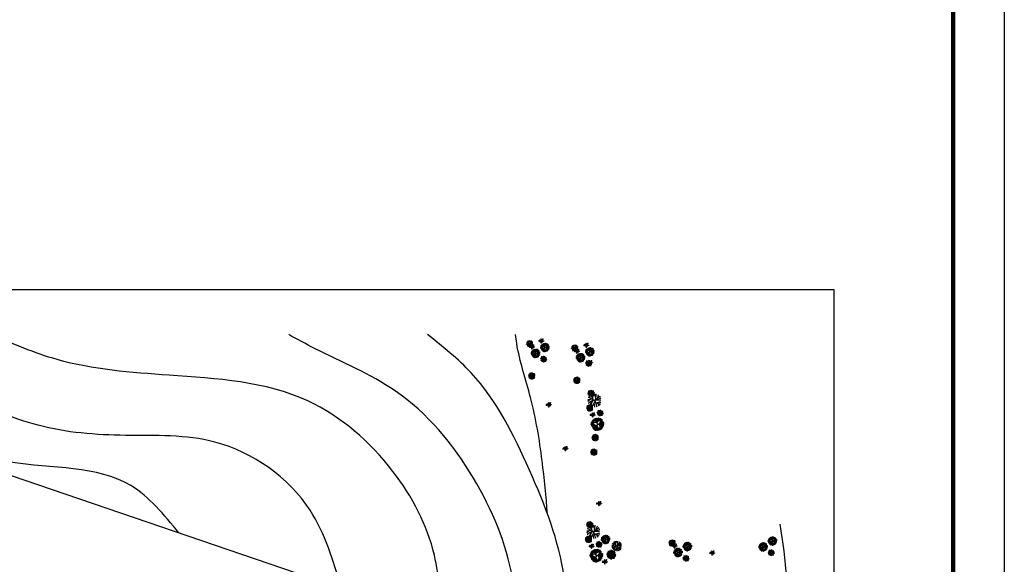
# Model space of a CAD drawing. Extents: x 1306 to 3282, y -24 to 530.
# Drawn here: x 1570 to 1576, y 58 to 61 of the extents above; entities that cross this region are included whole.
import ezdxf

# ---------------------------------------------------------------- set-up
doc = ezdxf.new("R2010")
doc.units = 0
doc.header["$MEASUREMENT"] = 0
doc.layers.get('0').update_dxf_attribs({"linetype": 'CONTINUOUS'})
doc.layers.add('VEGET', color=75, linetype='CONTINUOUS')

# ---------------------------------------------------------------- blocks, each defined once
blk = doc.blocks.new('OITI')
for p, q in [((-1.3, 0.67), (-3.38, 0.25)), ((-3.38, 0.25), (-3.25, 0.29)), ((-2.22, 0.48), (-3.31, -0.56)), ((-0.48, 0.24), (-3.06, -1.37)), ((0, 0), (-2.96, 1.52)), ((-2.96, 1.52), (-2.83, 1.4)), ((-1.12, 1.51), (-2.45, 2.25)), ((-2.45, 2.25), (-2.26, 2.21)), ((-0.77, 0.39), (-1.58, 2.94)), ((-0.96, 1.01), (-0.75, 3.17)), ((0.56, 1.21), (-0.17, 3.28)), ((0, 0), (2.52, 2.09)), ((0, 0), (1.01, -3.13)), ((0.3, 0.25), (2.96, 0.17)), ((0.51, 0.43), (0.69, 3.25)), ((1.27, 0.22), (2.9, 1.09)), ((1.32, 1.1), (1.84, 2.71)), ((1.84, 2.71), (1.72, 2.52)), ((2.52, 2.09), (2.42, 1.9)), ((2.9, 1.09), (2.68, 1.06)), ((2.96, 0.17), (2.77, 0.1)), ((3, 1.17), (2.84, 1.13)), ((-3.31, -0.56), (-3.15, -0.37)), ((-3.06, -1.37), (-2.86, -1.37)), ((-0.91, -0.03), (-2.38, -2.25)), ((-2.38, -2.25), (-2.35, -2.13)), ((-1.53, -0.95), (-1.9, -2.71)), ((-1.9, -2.71), (-1.77, -2.48)), ((0.15, -0.46), (-1.45, -3.02)), ((-1.45, -3.02), (-1.39, -2.79)), ((-0.38, -1.3), (-0.11, -3.36)), ((0.28, -0.88), (2.64, -1.94)), ((0.85, -1.14), (2.9, -0.48)), ((1.01, -3.13), (0.98, -2.9)), ((1.47, -1.42), (1.97, -2.63)), ((1.84, -0.82), (2.87, -1.17)), ((1.97, -2.63), (1.84, -2.44)), ((2.64, -1.94), (2.55, -1.83)), ((2.87, -1.17), (2.64, -1.17))]:
    blk.add_line(p, q)
blk.add_circle((0, 0), 0.178)
blk = doc.blocks.new('COQUEIRO')
at = {"color": 0}
for p, q in [((-3, 0.1), (-3, -0.1)), ((-2.8, 0.2), (-2.8, -0.1)), ((-2.6, 0.2), (-2.6, -0.1)), ((-2.4, 1.3), (-2.4, 1.1)), ((-2.4, 1.1), (-2.4, 1)), ((-2.4, 0.3), (-2.4, -0.1)), ((-2.2, 1), (-2.3, 0.9)), ((-2.2, 1.3), (-2.2, 1)), ((-2.2, 0.3), (-2.2, 0)), ((-2, 0.9), (-2.1, 0.9)), ((-2, 1.3), (-2, 0.9)), ((-1.8, 0.9), (-2, 0.8)), ((-1.9, 1.2), (-1.8, 0.9)), ((-1.7, 0.8), (-1.9, 0.7)), ((-1.9, 0.4), (-1.9, 0)), ((-1.9, 0), (-1.8, -0.3)), ((-1.7, 1.2), (-1.7, 0.8)), ((-1.5, 0.7), (-1.7, 0.6)), ((-1.7, 0.4), (-1.7, 0)), ((-1.7, 0), (-1.7, -0.3)), ((-1.6, 1.2), (-1.5, 0.7)), ((-1.3, 0.7), (-1.6, 0.5)), ((-1.5, 0.4), (-1.5, 0)), ((-1.5, 0), (-1.4, -0.3)), ((-1.2, 0.6), (-1.4, 0.5)), ((-1.3, 1.1), (-1.3, 0.7)), ((-1, 0.5), (-1.3, 0.4)), ((-1.3, 0.3), (-1.3, 0.1)), ((-1.3, 0.1), (-1.3, -0.3)), ((-1.2, 1), (-1.2, 0.6)), ((-0.9, 0.4), (-1.2, 0.3)), ((-1.1, 0.3), (-1.1, 0.1)), ((-1.1, 0.1), (-1.1, -0.2)), ((-1, 0.9), (-1, 0.5)), ((-0.7, 0.4), (-1, 0.3)), ((-0.9, 0.9), (-0.9, 0.4)), ((-0.6, 0.3), (-0.9, 0.2)), ((-0.5, 2), (-0.8, 2.2)), ((-0.8, 2), (-0.4, 1.8)), ((-0.8, 1.8), (-0.4, 1.6)), ((-0.8, 1.5), (-0.4, 1.4)), ((-0.8, 0.8), (-0.7, 0.4)), ((-0.8, 0.2), (-0.8, 0)), ((-0.8, 0), (-0.8, -0.2)), ((-0.5, 2.3), (-0.7, 2.3)), ((-0.7, 1.3), (-0.3, 1.2)), ((-0.5, 2.7), (-0.6, 2.7)), ((-0.5, 2.5), (-0.6, 2.5)), ((-0.6, 1.1), (-0.3, 1)), ((-0.6, 0.6), (-0.6, 0.3)), ((-0.6, 0.1), (-0.4, 0.2)), ((-0.3, 2.7), (-0.5, 2.7)), ((-0.2, 2.6), (-0.5, 2.5)), ((-0.2, 2.4), (-0.5, 2.3)), ((-0.1, 2.2), (-0.5, 2)), ((-0.5, 0.8), (-0.3, 0.8)), ((-0.4, 0.2), (-0.5, 0.6)), ((-0.5, 0), (-0.2, 0.1)), ((-0.4, 1.8), (-0.1, 2)), ((-0.4, 1.6), (-0.1, 1.8)), ((-0.4, 1.4), (-0.1, 1.7)), ((-0.4, 0.6), (-0.2, 0.6)), ((-0.3, 1.2), (-0.1, 1.4)), ((-0.3, 1), (-0.1, 1.2)), ((-0.3, 0.8), (-0.1, 1)), ((-0.2, 0.1), (-0.3, 0.5)), ((-0.2, 0.6), (-0.1, 0.7)), ((-0.1, 0.4), (0, 0.2)), ((0, 0.7), (0.1, 0.5)), ((0, 0.2), (0.4, 0.4)), ((0.1, 1), (0.3, 0.8)), ((0.1, 0.9), (0.2, 0.6)), ((0.1, 0.5), (0.4, 0.5)), ((0.2, 1.1), (0.4, 0.9)), ((0.2, 0.6), (0.5, 0.6)), ((0.3, 1.3), (0.5, 1)), ((0.3, 0.8), (0.6, 0.8)), ((0.4, 1.6), (0.6, 1.5)), ((0.4, 1.5), (0.5, 1.2)), ((0.4, 0.9), (0.7, 0.9)), ((0.5, 1.8), (0.7, 1.6)), ((0.5, 1.2), (0.9, 1.3)), ((0.5, 1), (0.8, 1.1)), ((0.5, 0.6), (0.5, 0.2)), ((0.6, 2.1), (0.8, 1.9)), ((0.6, 1.9), (0.7, 1.8)), ((0.6, 1.5), (1, 1.5)), ((0.6, 0.3), (0.6, -0.1)), ((0.7, 2.2), (0.8, 2.1)), ((0.7, 1.8), (1, 1.8)), ((0.7, 1.6), (1, 1.6)), ((0.7, 0.9), (0.8, 0.9)), ((0.8, 2.3), (0.9, 2.2)), ((0.8, 2.1), (1.1, 2.1)), ((0.8, 1.9), (1.1, 1.9)), ((0.8, 1.1), (1, 1.1)), ((0.8, 0.9), (0.8, 0.3)), ((0.9, 2.5), (1, 2.5)), ((0.9, 2.2), (1.1, 2.3)), ((0.9, 1.3), (1.2, 1.2)), ((0.9, 0.3), (0.9, 0)), ((1, 2.5), (1.1, 2.5)), ((1, 1.7), (1.5, 1.7)), ((1, 1.5), (1.4, 1.5)), ((1, 1.1), (1.1, 0.4)), ((1.1, 2.2), (1.8, 2.2)), ((1.1, 1.9), (1.7, 1.9)), ((1.1, 0.3), (1.2, 0)), ((1.2, 1.2), (1.2, 0.6)), ((1.3, 2.3), (1.9, 2.3)), ((1.3, 0.4), (1.4, -0.1)), ((1.4, 2.5), (2, 2.5)), ((1.4, 1.5), (1.4, 0.8)), ((1.5, 2.7), (2.1, 2.7)), ((1.5, 1.7), (1.6, 1)), ((1.6, 0.4), (1.7, 0)), ((1.7, 0), (1.6, -0.4)), ((1.7, 1.9), (1.8, 1.4)), ((1.8, 2.9), (2.2, 2.9)), ((1.8, 2.2), (2, 1.5)), ((1.8, 0.4), (1.9, 0)), ((1.9, 2.3), (2.1, 1.8)), ((1.9, 0), (1.9, -0.4)), ((2, 3.1), (2.3, 3.1)), ((2, 2.5), (2.2, 2)), ((2, 0.4), (2.2, 0)), ((2.1, 2.7), (2.2, 2.3)), ((2.2, 2.9), (2.4, 2.6)), ((2.2, 0), (2.2, -0.4)), ((2.3, 3.1), (2.4, 2.9)), ((2.3, 0.4), (2.5, 0.1)), ((2.5, 0.1), (2.4, -0.3)), ((2.6, 0.5), (2.7, 0.1)), ((2.7, 0.1), (2.7, -0.3)), ((2.8, 0.4), (2.9, 0.2)), ((2.9, 0.2), (2.9, -0.1)), ((3, 0.5), (3.1, 0.3)), ((3.1, 0.3), (3.1, 0)), ((3.3, 0.4), (3.3, 0.3)), ((3.3, 0.3), (3.3, 0.1)), ((-3.2, 0), (-3.2, -0.2)), ((-3.2, -0.2), (-3.1, -0.3)), ((-3, -0.1), (-2.9, -0.3)), ((-2.8, -0.1), (-2.7, -0.3)), ((-2.6, -0.1), (-2.5, -0.4)), ((-2.4, -0.1), (-2.3, -0.4)), ((-2.2, 0), (-2, -0.3)), ((-0.9, -0.8), (-0.5, -0.6)), ((-0.9, -0.9), (-0.5, -0.7)), ((-0.9, -1), (-0.6, -0.8)), ((-0.9, -1), (-0.6, -0.9)), ((-0.9, -1.1), (-0.7, -1)), ((-0.9, -1.3), (-0.7, -1.1)), ((-0.9, -1.3), (-0.7, -1.3)), ((-0.9, -1.4), (-0.8, -1.4)), ((-0.8, -0.5), (-0.4, -0.4)), ((-0.8, -0.7), (-0.4, -0.5)), ((-0.8, -1.4), (-0.8, -1.4)), ((-0.7, -0.4), (-0.4, -0.3)), ((-0.7, -1), (-0.6, -1.2)), ((-0.7, -1.1), (-0.7, -1.3)), ((-0.7, -1.3), (-0.7, -1.4)), ((-0.6, -0.3), (-0.3, -0.2)), ((-0.6, -0.8), (-0.5, -1.1)), ((-0.6, -0.9), (-0.5, -1.1)), ((-0.6, -1.1), (-0.1, -1.3)), ((-0.6, -1.3), (-0.2, -1.5)), ((-0.5, -0.6), (-0.4, -0.9)), ((-0.5, -0.7), (-0.5, -1)), ((-0.2, -1), (-0.5, -0.9)), ((-0.5, -1.5), (-0.1, -1.7)), ((-0.4, -0.3), (-0.3, -0.6)), ((-0.4, -0.4), (-0.3, -0.6)), ((-0.4, -0.5), (-0.4, -0.7)), ((-0.2, -0.8), (-0.4, -0.7)), ((-0.4, -1.8), (-0.1, -1.9)), ((-0.4, -2), (-0.1, -2.1)), ((-0.3, -0.2), (-0.3, -0.4)), ((-0.2, -0.4), (-0.3, -0.4)), ((-0.2, -0.6), (-0.3, -0.6)), ((-0.3, -2.3), (0, -2.3)), ((0, -0.3), (-0.2, -0.4)), ((0, -0.5), (-0.2, -0.6)), ((0.1, -0.7), (-0.2, -0.8)), ((0.1, -0.9), (-0.2, -1)), ((-0.2, -1.5), (0.2, -1.2)), ((-0.2, -2.5), (0.1, -2.5)), ((-0.1, -1.3), (0.2, -1.1)), ((-0.1, -1.7), (0.2, -1.4)), ((-0.1, -1.9), (0.2, -1.7)), ((-0.1, -2.1), (0.2, -1.9)), ((0, -2.3), (0.2, -2.1)), ((0.1, -2.5), (0.2, -2.3)), ((0.5, -0.2), (0.2, -0.2)), ((0.2, -0.2), (0.2, -0.4)), ((0.4, -0.3), (0.7, -0.2)), ((0.4, -0.3), (0.5, -0.6)), ((0.6, -0.1), (0.6, -0.2)), ((0.6, -0.4), (0.9, -0.3)), ((0.6, -0.7), (0.6, -0.4)), ((0.8, -0.5), (1, -0.4)), ((0.8, -0.8), (0.8, -0.5)), ((0.9, 0), (0.9, -0.3)), ((0.9, -0.6), (1.1, -0.4)), ((1, -0.9), (0.9, -0.6)), ((1.3, -0.5), (1.1, -0.6)), ((1.1, -0.6), (1.1, -1)), ((1.2, 0), (1.2, -0.4)), ((1.5, -0.6), (1.2, -0.7)), ((1.2, -0.7), (1.3, -1)), ((1.4, -0.1), (1.4, -0.4)), ((1.6, -0.6), (1.4, -0.8)), ((1.4, -0.8), (1.4, -1)), ((1.7, -0.7), (1.5, -0.8)), ((1.5, -0.8), (1.5, -1)), ((1.9, -0.7), (1.7, -0.9)), ((1.7, -0.9), (1.7, -1.1)), ((1.9, -0.8), (1.8, -1)), ((1.8, -1), (1.9, -1)), ((2.1, -0.9), (2, -1)), ((2, -1), (2, -1))]:
    blk.add_line(p, q, dxfattribs=at)
for centre, radius, start, end in [((-0.4, -20.3), 20.3, 90.2413, 98.5833), ((-7, -11.8), 13.7, 59.8381, 71.8484), ((7.5, 2.5), 7.91, 177.5116, 196.1981), ((-19.1, 10.5), 21.7, 331.6939, 338.6524), ((1.1, 8.2), 8.19, 264.2297, 287.7669), ((-7.3, 7.9), 10.8, 315.9636, 333.7318), ((6.6, -3.9), 7.84, 151.3416, 162.1709), ((7.7, -0.6), 7.91, 177.5116, 196.1981), ((2.8, 3.2), 4.28, 232.3504, 262.2028)]:
    blk.add_arc(centre, radius, start, end, dxfattribs=at)
blk = doc.blocks.new('SIBIPIRUNA')
at = {"color": 0}
for p, q in [((-2.44, 1.11), (-3.76, 0.42)), ((-1.9, -0.56), (-3.59, 0.59)), ((-3.02, 0.83), (-3.49, 1.29)), ((-2.99, 0.12), (-3.45, -0.36)), ((-2.37, 1.1), (-3.31, 2.05)), ((-2.13, 2.54), (-2.64, 2.73)), ((-0.54, 1.02), (-2.44, 1.12)), ((-2.14, 2.15), (-2.15, 3.11)), ((-1.25, 2.91), (-1.9, 3.35)), ((-1.57, 1.92), (-0.95, 3.67)), ((-0.51, 2.59), (-1.31, 3.58)), ((-0.95, 1.81), (-0.28, 3.03)), ((-0.28, 3.03), (-0.55, 3.88)), ((-0.52, 1.02), (0.37, 2.01)), ((-0.51, 1), (-0.27, 0.48)), ((-0.27, 2.98), (0.47, 3.66)), ((-0.27, 0.48), (-0.14, -0.01)), ((0.2, 0.1), (-0.05, 0.24)), ((0.38, 2.02), (0.04, 3.77)), ((0.24, 2.83), (1, 3.44)), ((0.4, -0.01), (1.13, 0.04)), ((0.41, 2.08), (2.25, 2.96)), ((1.09, 0.09), (1.51, -1.17)), ((1.11, 0.11), (2.14, 1.7)), ((1.55, 2.67), (1.36, 3.32)), ((1.99, 0.07), (2.71, -1.12)), ((2.09, 1.65), (3.38, 1.99)), ((2.13, 1.7), (2.19, 3.2)), ((2.18, 2.35), (2.81, 2.53)), ((2.39, 0.55), (3.6, -0.86)), ((2.88, 0.93), (3.71, 0.46)), ((3.1, -0.23), (3.8, 0.12)), ((3.21, 0.72), (3.63, 1.07)), ((-2.47, -1.09), (-3.38, -0.73)), ((-2.34, -1.6), (-3.3, -1.3)), ((-1.84, -0.56), (-3.18, -1.73)), ((-2.38, -1.64), (-2.98, -2.29)), ((-0.78, -2.2), (-2.59, -2.54)), ((-0.99, -1.61), (-2.38, -1.64)), ((-1.88, -1.62), (-2.34, -2.8)), ((-1.8, -2.42), (-1.84, -3.2)), ((-0.52, -0.84), (-1.82, -0.57)), ((-0.68, -2.81), (-1.51, -3.3)), ((-1.03, -2.99), (-0.94, -3.53)), ((-0.51, -0.86), (0.35, -2.56)), ((-0.14, -0.01), (-0.1, -0.23)), ((0.33, -2.49), (-0.02, -3.77)), ((0.36, -2.54), (1.62, -3.35)), ((0.9, -2.91), (0.73, -3.55)), ((1.54, -1.24), (1.39, -3.28)), ((1.49, -2.53), (2.14, -2.68)), ((1.51, -1.19), (3.2, -1.77)), ((2.28, -1.47), (2.43, -2.44)), ((2.44, -0.7), (3.7, -0.51)), ((2.66, -1.1), (2.88, -2.09)), ((2.71, -1.12), (3.58, -1.31))]:
    blk.add_line(p, q, dxfattribs=at)
for points in [[(-4.12, -0.1), (-4.16, 0.12), (-4.31, 0.04)], [(-4.15, 0.12), (-4.09, 0.35), (-4.23, 0.3)], [(-3.83, 0.38), (-4.06, 0.53), (-4.06, 0.28)], [(-3.8, -0.05), (-3.79, 0.17), (-3.98, 0.09)], [(-3.96, 1.12), (-3.68, 1.06), (-3.96, 0.96)], [(-3.73, 0.39), (-3.79, 0.6), (-3.95, 0.38)], [(-3.61, 1.23), (-3.87, 1.26), (-3.92, 1.05)], [(-3.76, 0.82), (-3.89, 0.64), (-3.62, 0.64)], [(-3.69, 1.11), (-3.86, 0.98), (-3.82, 0.85)], [(-3.53, 0.17), (-3.54, 0.39), (-3.67, 0.43)], [(-3.38, 0.9), (-3.61, 0.64), (-3.3, 0.8)], [(-3.56, 2.17), (-3.29, 2.11), (-3.57, 2.01)], [(-3.5, 1.36), (-3.57, 1.29), (-3.37, 1.09)], [(-3.35, 1.02), (-3.54, 0.89), (-3.37, 0.79)], [(-3.32, 1.83), (-3.52, 1.83), (-3.44, 2.03)], [(-3.3, 0.63), (-3.52, 0.55), (-3.4, 0.46)], [(-3.37, 1.87), (-3.5, 1.7), (-3.23, 1.69)], [(-3.48, 0.04), (-3.3, 0.24), (-3.44, 0.39)], [(-3.3, 2.16), (-3.47, 2.03), (-3.42, 1.9)], [(-3.34, 1.37), (-3.35, 1.22), (-3.21, 1.28)], [(-3.13, 0.78), (-3.29, 0.62), (-3.14, 0.54)], [(-2.98, 1.95), (-3.22, 1.69), (-2.91, 1.85)], [(-3.11, 2.41), (-3.18, 2.34), (-2.98, 2.14)], [(-2.96, 2.07), (-3.14, 1.94), (-2.98, 1.84)], [(-3.05, 1.31), (-3, 1.53), (-3.13, 1.48)], [(-2.9, 1.68), (-3.12, 1.6), (-3, 1.51)], [(-3.06, 2.51), (-2.94, 2.7), (-3.1, 2.74)], [(-2.77, 0.48), (-3.03, 0.51), (-3.08, 0.3)], [(-2.92, 0.07), (-3.05, -0.11), (-2.78, -0.11)], [(-2.83, 1.98), (-3.02, 1.64), (-2.93, 2.04)], [(-2.85, 1.07), (-3.02, 1.42), (-2.75, 1.12)], [(-2.85, 0.36), (-3.02, 0.23), (-2.98, 0.09)], [(-2.74, 1.57), (-2.97, 1.71), (-2.97, 1.46)], [(-2.95, 2.42), (-2.95, 2.27), (-2.81, 2.33)], [(-2.93, 2.38), (-2.82, 2.75), (-2.83, 2.35)], [(-2.92, 2.69), (-2.73, 2.82), (-2.86, 2.88)], [(-2.7, 1.13), (-2.7, 1.35), (-2.89, 1.28)], [(-2.73, 1.98), (-2.76, 2.13), (-2.88, 2.04)], [(-2.64, 1.58), (-2.7, 1.78), (-2.86, 1.57)], [(-2.79, 2.32), (-2.64, 2.48), (-2.82, 2.56)], [(-2.58, 2.02), (-2.52, 2.1), (-2.76, 2.26)], [(-2.66, 0.6), (-2.73, 0.54), (-2.53, 0.34)], [(-2.7, 1.57), (-2.58, 1.73), (-2.46, 1.54)], [(-2.51, 0.27), (-2.7, 0.14), (-2.53, 0.03)], [(-2.35, 1.05), (-2.36, 1.15), (-2.64, 1.1)], [(-2.44, 1.35), (-2.45, 1.57), (-2.58, 1.61)], [(-2.42, 0.92), (-2.55, 1.01), (-2.57, 0.86)], [(-2.38, 0.18), (-2.57, -0.16), (-2.48, 0.24)], [(-2.5, 0.62), (-2.5, 0.47), (-2.37, 0.53)], [(-2.49, 2.64), (-2.29, 2.67), (-2.33, 2.46)], [(-2.18, 2.35), (-2.46, 2.35), (-2.21, 2.5)], [(-2.36, 3.15), (-2.24, 3.34), (-2.4, 3.38)], [(-2.24, 3.02), (-2.12, 3.39), (-2.13, 2.99)], [(-2.1, 3.09), (-1.92, 3.38), (-2.19, 3.17)], [(-2.09, 2.96), (-1.94, 3.12), (-2.12, 3.19)], [(-1.82, 3.3), (-1.89, 3.57), (-2.06, 3.38)], [(-1.88, 2.66), (-1.82, 2.74), (-2.06, 2.9)], [(-1.74, 3.24), (-1.64, 3.44), (-1.91, 3.39)], [(-1.79, 3.27), (-1.59, 3.31), (-1.63, 3.1)], [(-1.48, 2.99), (-1.76, 2.99), (-1.51, 3.14)], [(-1.31, 3.62), (-1.52, 3.68), (-1.42, 3.43)], [(-1.3, 3.13), (-1.47, 3.3), (-1.49, 3.15)], [(-1.49, 2.73), (-1.21, 2.68), (-1.49, 2.58)], [(-1.29, 2.43), (-1.42, 2.26), (-1.15, 2.26)], [(-1.09, 3.3), (-1.41, 3.42), (-1.15, 3.2)], [(-1.22, 2.72), (-1.39, 2.59), (-1.35, 2.46)], [(-1.02, 3.67), (-1.2, 3.78), (-1.31, 3.69)], [(-0.97, 3.33), (-1.15, 3.45), (-1.19, 3.25)], [(-0.88, 3.65), (-0.95, 3.9), (-1.15, 3.86)], [(-1.03, 2.97), (-1.1, 2.91), (-0.9, 2.7)], [(-0.83, 2.24), (-1.05, 2.16), (-0.93, 2.08)], [(-0.71, 3.59), (-0.8, 3.64), (-0.91, 3.37)], [(-0.87, 2.99), (-0.88, 2.83), (-0.74, 2.9)], [(-0.66, 3.45), (-0.71, 3.67), (-0.86, 3.59)], [(-0.66, 2.39), (-0.82, 2.23), (-0.67, 2.16)], [(-0.69, 3.67), (-0.64, 3.9), (-0.77, 3.85)], [(-0.49, 3.44), (-0.66, 3.79), (-0.39, 3.49)], [(-0.34, 3.5), (-0.34, 3.72), (-0.52, 3.64)], [(-0.27, 3.94), (-0.34, 4.15), (-0.5, 3.93)], [(0.02, 3.42), (0.01, 3.52), (-0.27, 3.47)], [(-0.08, 3.72), (-0.08, 3.93), (-0.22, 3.97)], [(-0.06, 3.28), (-0.18, 3.37), (-0.21, 3.22)], [(-0.04, 2.87), (0.24, 2.81), (-0.04, 2.71)], [(0.26, 3.67), (0.01, 3.54), (0.22, 3.42)], [(0.23, 2.85), (0.06, 2.73), (0.1, 2.59)], [(0.3, 3.76), (0.09, 3.81), (0.19, 3.56)], [(0.61, 3.31), (0.23, 3.35), (0.63, 3.42)], [(0.51, 3.16), (0.3, 3.24), (0.29, 3.08)], [(0.59, 3.8), (0.41, 3.91), (0.3, 3.82)], [(0.56, 2.76), (0.38, 2.64), (0.55, 2.53)], [(0.62, 2.38), (0.4, 2.29), (0.52, 2.21)], [(0.64, 3.46), (0.46, 3.58), (0.42, 3.39)], [(0.73, 3.78), (0.66, 4.03), (0.46, 3.99)], [(0.86, 3.84), (0.6, 3.87), (0.56, 3.66)], [(0.58, 3.12), (0.57, 2.96), (0.71, 3.03)], [(0.78, 3.72), (0.61, 3.59), (0.66, 3.45)], [(0.78, 2.53), (0.63, 2.36), (0.78, 2.29)], [(0.9, 3.73), (0.81, 3.77), (0.7, 3.5)], [(0.78, 3.35), (0.8, 3.07), (1, 3.22)], [(0.97, 3.59), (0.83, 3.53), (0.94, 3.43)], [(0.97, 3.97), (0.9, 3.9), (1.1, 3.7)], [(1.12, 3.63), (0.94, 3.5), (1.1, 3.4)], [(1.17, 3.24), (0.96, 3.16), (1.08, 3.07)], [(1.08, 0.4), (1.21, 0.32), (1.22, 0.47)], [(1.13, 3.98), (1.13, 3.83), (1.27, 3.89)], [(1.46, 2.31), (1.42, 2.52), (1.27, 2.44)], [(1.66, 3.63), (1.4, 3.66), (1.36, 3.46)], [(1.44, 2.53), (1.49, 2.75), (1.36, 2.7)], [(1.38, 0.22), (1.41, 0), (1.58, 0.1)], [(1.52, 3.22), (1.39, 3.05), (1.66, 3.04)], [(1.52, 0.3), (1.74, -0.03), (1.42, 0.23)], [(1.64, 2.29), (1.47, 2.64), (1.74, 2.34)], [(1.75, 2.79), (1.52, 2.93), (1.53, 2.68)], [(1.78, 3.76), (1.7, 3.69), (1.91, 3.49)], [(1.7, 0.31), (1.77, 0.1), (1.9, 0.19)], [(2.02, 1.51), (1.76, 1.54), (1.72, 1.33)], [(1.75, 0.09), (1.73, -0.14), (1.86, -0.07)], [(1.92, 3.42), (1.74, 3.3), (1.91, 3.19)], [(1.88, 1.1), (1.74, 0.93), (2.01, 0.92)], [(1.98, 3.03), (1.76, 2.95), (1.88, 2.87)], [(1.95, 1.39), (1.77, 1.26), (1.82, 1.13)], [(1.8, 2.79), (1.91, 2.95), (2.03, 2.76)], [(2.15, 2.27), (2.14, 2.37), (1.85, 2.32)], [(2.05, 2.57), (2.05, 2.79), (1.91, 2.83)], [(2.07, 2.14), (1.94, 2.23), (1.92, 2.08)], [(1.94, 3.77), (1.93, 3.62), (2.07, 3.68)], [(2.22, 2.79), (2.01, 2.59), (2.09, 2.88)], [(2.14, 1.64), (2.06, 1.57), (2.26, 1.37)], [(2.28, 1.3), (2.1, 1.17), (2.27, 1.07)], [(2.11, 2.44), (2.28, 2.64), (2.14, 2.79)], [(2.34, 0.91), (2.12, 0.83), (2.24, 0.74)], [(2.26, 1.82), (2.38, 2.01), (2.21, 2.05)], [(2.41, 1.21), (2.22, 0.87), (2.31, 1.27)], [(2.3, 1.65), (2.29, 1.5), (2.43, 1.56)], [(2.52, -0.15), (2.48, 0.07), (2.33, -0.01)], [(2.5, 1.06), (2.35, 0.9), (2.5, 0.82)], [(2.36, 2.7), (2.47, 3.07), (2.47, 2.67)], [(2.37, 3.01), (2.57, 3.14), (2.43, 3.2)], [(2.5, 2.77), (2.68, 3.06), (2.41, 2.85)], [(2.49, 0.07), (2.55, 0.3), (2.41, 0.24)], [(2.56, 2.29), (2.54, 2.45), (2.42, 2.36)], [(2.52, 1.75), (2.7, 2.05), (2.43, 1.84)], [(2.58, 1.28), (2.56, 1.43), (2.43, 1.34)], [(2.51, 2.64), (2.66, 2.8), (2.47, 2.87)], [(2.78, 2.98), (2.71, 3.25), (2.54, 3.06)], [(2.8, 1.97), (2.73, 2.24), (2.56, 2.05)], [(2.73, 1.33), (2.79, 1.41), (2.56, 1.56)], [(2.81, 0.33), (2.57, 0.47), (2.58, 0.22)], [(2.84, -0.11), (2.84, 0.11), (2.66, 0.04)], [(2.91, 0.34), (2.84, 0.55), (2.69, 0.33)], [(2.8, 2.49), (3.06, 2.52), (3.06, 2.72)], [(2.81, 2.96), (3.01, 2.99), (2.96, 2.78)], [(2.82, 1.48), (3.08, 1.5), (3.08, 1.71)], [(3.12, 2.67), (2.83, 2.67), (3.09, 2.82)], [(2.83, 1.94), (3.02, 1.98), (2.98, 1.77)], [(2.85, 2.63), (3, 2.79), (2.92, 2.91)], [(3.14, 1.65), (2.85, 1.65), (3.11, 1.81)], [(2.87, 1.61), (3.01, 1.77), (2.94, 1.89)], [(3.11, 0.11), (3.1, 0.33), (2.97, 0.37)], [(3.27, 0.33), (3.07, 0.13), (3.15, 0.42)], [(3.27, 0.39), (3.23, 0.61), (3.08, 0.53)], [(3.24, 0.61), (3.3, 0.84), (3.16, 0.79)], [(3.16, -0.02), (3.34, 0.18), (3.19, 0.33)], [(3.29, 1.32), (3.47, 1.62), (3.2, 1.41)], [(3.35, 0.85), (3.33, 1), (3.2, 0.91)], [(3.29, 1.2), (3.45, 1.36), (3.26, 1.43)], [(3.5, 0.9), (3.56, 0.98), (3.33, 1.13)], [(3.59, 0.44), (3.6, 0.66), (3.41, 0.58)], [(3.59, 1.05), (3.85, 1.07), (3.85, 1.28)], [(3.6, 1.51), (3.79, 1.55), (3.75, 1.33)], [(3.88, 0.23), (3.81, 0.48), (3.61, 0.44)], [(3.9, 1.22), (3.62, 1.22), (3.88, 1.38)], [(3.64, 1.18), (3.78, 1.34), (3.71, 1.46)], [(3.95, 0.36), (3.94, 0.46), (3.66, 0.41)], [(3.86, 0.66), (3.85, 0.87), (3.72, 0.91)], [(3.87, 0.22), (3.75, 0.31), (3.72, 0.16)], [(4.05, 0.18), (3.96, 0.22), (3.85, -0.04)], [(3.91, 0.53), (4.09, 0.72), (3.94, 0.88)], [(4.12, 0.04), (3.98, -0.02), (4.09, -0.12)], [(-4.01, -0.42), (-3.74, -0.48), (-4.02, -0.58)], [(-3.67, -0.31), (-3.93, -0.28), (-3.97, -0.49)], [(-3.81, -0.72), (-3.95, -0.9), (-3.68, -0.9)], [(-3.74, -0.43), (-3.92, -0.56), (-3.87, -0.69)], [(-3.75, -0.8), (-3.73, -1.08), (-3.53, -0.93)], [(-3.44, -0.13), (-3.45, -0.03), (-3.73, -0.08)], [(-3.51, -0.27), (-3.64, -0.18), (-3.66, -0.32)], [(-3.55, -0.18), (-3.63, -0.25), (-3.43, -0.45)], [(-3.41, -0.52), (-3.59, -0.65), (-3.42, -0.75)], [(-3.35, -0.91), (-3.57, -0.99), (-3.45, -1.08)], [(-3.28, -0.61), (-3.47, -0.95), (-3.38, -0.55)], [(-3.46, -1.1), (-3.18, -1.15), (-3.46, -1.25)], [(-3.11, -0.99), (-3.37, -0.96), (-3.41, -1.16)], [(-3.39, -0.17), (-3.4, -0.32), (-3.26, -0.26)], [(-3.26, -1.4), (-3.39, -1.57), (-3.12, -1.58)], [(-3.19, -1.11), (-3.36, -1.24), (-3.32, -1.37)], [(-3.19, -1.47), (-3.18, -1.75), (-2.97, -1.6)], [(-2.91, -2.12), (-3.16, -2.24), (-2.94, -2.37)], [(-2.87, -1.32), (-3.11, -1.57), (-2.8, -1.42)], [(-2.87, -2.03), (-3.08, -1.97), (-2.98, -2.22)], [(-3, -0.86), (-3.07, -0.93), (-2.87, -1.13)], [(-2.86, -2.52), (-3.02, -2.36), (-3.05, -2.5)], [(-2.85, -1.2), (-3.03, -1.32), (-2.87, -1.43)], [(-2.55, -2.47), (-2.94, -2.44), (-2.54, -2.36)], [(-2.66, -2.62), (-2.87, -2.54), (-2.88, -2.71)], [(-2.57, -1.98), (-2.76, -1.87), (-2.86, -1.96)], [(-2.84, -0.84), (-2.84, -1), (-2.71, -0.94)], [(-2.63, -1.44), (-2.79, -1.6), (-2.64, -1.67)], [(-2.52, -2.32), (-2.71, -2.2), (-2.75, -2.4)], [(-2.43, -2), (-2.51, -1.75), (-2.71, -1.79)], [(-2.46, -0.12), (-2.68, -0.21), (-2.56, -0.29)], [(-2.5, -2.84), (-2.38, -2.65), (-2.55, -2.61)], [(-2.47, -1.19), (-2.2, -1.25), (-2.48, -1.35)], [(-2.27, -2.06), (-2.36, -2.01), (-2.47, -2.28)], [(-2.13, -1.08), (-2.39, -1.05), (-2.43, -1.26)], [(-2.27, -1.49), (-2.41, -1.67), (-2.14, -1.67)], [(-2.2, -1.2), (-2.38, -1.33), (-2.33, -1.46)], [(-2.38, -2.97), (-2.27, -2.6), (-2.27, -3)], [(-2.37, -2.66), (-2.17, -2.53), (-2.31, -2.48)], [(-2.19, -2.2), (-2.34, -2.25), (-2.23, -2.36)], [(-2.24, -2.9), (-2.06, -2.61), (-2.33, -2.82)], [(-2.18, -3.38), (-2.2, -3.22), (-2.33, -3.31)], [(-2.24, -3.03), (-2.08, -2.87), (-2.27, -2.8)], [(-2.21, -1.57), (-2.19, -1.85), (-1.99, -1.7)], [(-2.03, -3.33), (-1.97, -3.25), (-2.2, -3.09)], [(-2.01, -0.95), (-2.09, -1.02), (-1.89, -1.22)], [(-1.88, -2.75), (-1.79, -2.55), (-2.05, -2.6)], [(-1.81, -1.68), (-2.03, -1.76), (-1.91, -1.85)], [(-1.94, -3.18), (-1.68, -3.15), (-1.68, -2.95)], [(-1.69, -3.21), (-1.94, -3.33), (-1.73, -3.46)], [(-1.74, -1.38), (-1.93, -1.72), (-1.84, -1.32)], [(-1.85, -0.94), (-1.86, -1.09), (-1.72, -1.03)], [(-1.64, -3.61), (-1.81, -3.45), (-1.84, -3.59)], [(-1.34, -3.56), (-1.72, -3.53), (-1.32, -3.45)], [(-1.44, -3.71), (-1.65, -3.63), (-1.66, -3.8)], [(-1.31, -3.41), (-1.49, -3.29), (-1.53, -3.49)], [(-1.22, -3.09), (-1.29, -2.84), (-1.49, -2.88)], [(-1.25, -1.97), (-1.13, -1.79), (-1.29, -1.74)], [(-1.05, -3.15), (-1.14, -3.1), (-1.25, -3.37)], [(-1.18, -3.39), (-0.91, -3.45), (-1.19, -3.54)], [(-0.84, -3.28), (-1.1, -3.25), (-1.14, -3.45)], [(-0.94, -3.73), (-1.14, -3.73), (-1.06, -3.53)], [(-1.13, -2.11), (-1.02, -1.73), (-1.02, -2.14)], [(-0.98, -3.29), (-1.12, -3.34), (-1.01, -3.45)], [(-0.99, -3.69), (-1.12, -3.86), (-0.85, -3.87)], [(-0.92, -3.4), (-1.09, -3.53), (-1.04, -3.66)], [(-0.99, -2.04), (-0.81, -1.74), (-1.08, -1.96)], [(-0.77, -2.47), (-0.71, -2.39), (-0.95, -2.23)], [(-0.73, -3.15), (-0.8, -3.22), (-0.6, -3.42)], [(-0.48, -2.42), (-0.74, -2.39), (-0.79, -2.59)], [(-0.63, -2.82), (-0.76, -3), (-0.49, -3)], [(-0.58, -3.49), (-0.76, -3.61), (-0.6, -3.72)], [(-0.56, -2.54), (-0.73, -2.66), (-0.69, -2.8)], [(-0.69, -2.31), (-0.43, -2.29), (-0.43, -2.08)], [(-0.68, -1.85), (-0.48, -1.81), (-0.52, -2.03)], [(-0.37, -2.14), (-0.65, -2.14), (-0.4, -1.98)], [(-0.64, -2.18), (-0.49, -2.02), (-0.57, -1.9)], [(-0.57, -3.14), (-0.57, -3.29), (-0.43, -3.23)], [(-0.56, -2.9), (-0.55, -3.18), (-0.35, -3.03)], [(-0.36, -3.73), (-0.51, -3.89), (-0.36, -3.96)], [(-0.37, -2.29), (-0.44, -2.35), (-0.24, -2.55)], [(-0.22, -2.63), (-0.41, -2.75), (-0.24, -2.86)], [(-0.17, -3.01), (-0.39, -3.1), (-0.27, -3.18)], [(-0.09, -2.71), (-0.28, -3.05), (-0.19, -2.66)], [(-0.21, -2.27), (-0.21, -2.43), (-0.08, -2.36)], [(0.04, -3.47), (-0.21, -3.59), (0.01, -3.72)], [(0, -2.86), (-0.16, -3.03), (-0.01, -3.1)], [(0.09, -3.38), (-0.13, -3.33), (-0.02, -3.58)], [(0.09, -3.88), (-0.07, -3.71), (-0.1, -3.85)], [(0.29, -3.97), (0.09, -3.89), (0.08, -4.06)], [(0.38, -3.33), (0.2, -3.22), (0.09, -3.32)], [(0.43, -3.67), (0.24, -3.56), (0.21, -3.75)], [(0.52, -3.35), (0.45, -3.1), (0.24, -3.14)], [(0.68, -3.41), (0.59, -3.37), (0.49, -3.63)], [(0.76, -3.55), (0.62, -3.61), (0.73, -3.71)], [(0.92, -3.07), (1.12, -2.95), (0.98, -2.89)], [(1.05, -3.32), (1.23, -3.02), (0.96, -3.23)], [(1.11, -3.79), (1.09, -3.64), (0.97, -3.73)], [(1.06, -3.44), (1.21, -3.28), (1.02, -3.21)], [(1.27, -3.74), (1.33, -3.66), (1.09, -3.51)], [(1.43, -2.2), (1.22, -2.14), (1.32, -2.39)], [(1.43, -2.69), (1.27, -2.53), (1.24, -2.67)], [(1.36, -3.13), (1.56, -3.09), (1.52, -3.3)], [(1.37, -0.23), (1.47, -0.43), (1.59, -0.19)], [(1.67, -3.42), (1.39, -3.42), (1.64, -3.26)], [(1.72, -2.15), (1.54, -2.04), (1.43, -2.13)], [(1.77, -2.49), (1.58, -2.37), (1.55, -2.57)], [(1.88, -1.84), (1.83, -1.62), (1.68, -1.7)], [(2.01, -2.83), (1.76, -2.95), (1.98, -3.08)], [(1.85, -1.62), (1.9, -1.39), (1.77, -1.45)], [(2.03, -2.23), (1.94, -2.18), (1.83, -2.45)], [(2.06, -3.24), (1.9, -3.07), (1.87, -3.21)], [(2.17, -1.36), (1.93, -1.22), (1.94, -1.47)], [(2.1, -2.37), (1.96, -2.42), (2.07, -2.53)], [(2.37, -3.19), (1.98, -3.15), (2.38, -3.08)], [(2.2, -1.8), (2.2, -1.58), (2.02, -1.65)], [(2.35, -2.69), (2.16, -2.58), (2.06, -2.68)], [(2.25, -2.44), (2.31, -2.72), (2.11, -2.5)], [(2.49, -2.72), (2.41, -2.47), (2.21, -2.51)], [(2.56, -1.87), (2.55, -1.78), (2.27, -1.83)], [(2.46, -1.58), (2.46, -1.36), (2.32, -1.32)], [(2.48, -2.01), (2.36, -1.92), (2.33, -2.07)], [(2.65, -2.77), (2.56, -2.73), (2.45, -2.99)], [(2.52, -1.71), (2.69, -1.51), (2.55, -1.36)], [(2.82, -1.69), (2.57, -1.81), (2.78, -1.94)], [(2.73, -2.91), (2.58, -2.97), (2.7, -3.07)], [(2.84, -1.65), (2.76, -1.47), (2.98, -1.47)], [(3.17, -2.04), (2.79, -2), (3.18, -1.93)], [(3.08, -0.73), (2.83, -0.85), (3.05, -0.98)], [(3.07, -2.19), (2.86, -2.11), (2.85, -2.28)], [(3.15, -1.55), (2.97, -1.44), (2.86, -1.53)], [(3.2, -0.18), (3.19, -0.09), (2.91, -0.14)], [(3.13, -0.64), (2.92, -0.58), (3.02, -0.83)], [(3.13, -1.14), (2.97, -0.97), (2.94, -1.11)], [(3.12, -0.32), (3, -0.23), (2.97, -0.38)], [(3.2, -1.89), (3.02, -1.77), (2.98, -1.97)], [(3.35, -0.96), (3.02, -0.84), (3.28, -1.07)], [(3.29, -1.57), (3.22, -1.32), (3.02, -1.36)], [(3.34, -1.23), (3.13, -1.15), (3.12, -1.32)], [(3.42, -0.59), (3.24, -0.48), (3.13, -0.57)], [(3.47, -0.93), (3.28, -0.81), (3.25, -1.01)], [(3.46, -0.29), (3.29, -0.12), (3.26, -0.26)], [(3.46, -1.63), (3.37, -1.58), (3.26, -1.85)], [(3.53, -1.77), (3.39, -1.82), (3.5, -1.92)], [(3.66, -0.38), (3.45, -0.31), (3.44, -0.47)], [(3.8, -0.81), (3.66, -0.86), (3.77, -0.97)]]:
    blk.add_lwpolyline(points, close=True, dxfattribs=at)
for points in [[(-0.07, 0.21), (-0.97, 1.8), (-3.12, 2.37)], [(0.17, 0.11), (1.99, 0.09), (3.56, 1.67)], [(-0.04, -0.05), (-0.97, -1.62), (-0.39, -3.77)], [(-0.46, -0.88), (0.09, -0.09), (0.38, -0.01)]]:
    blk.add_lwpolyline(points, dxfattribs=at)
blk = doc.blocks.new('FLAMBOYANT')
at = {"layer": 'VEGET'}
for points in [[(-0.6, 0), (-1.6, -0.7, -0.421738), (-4.2, -0.2, 0.551518), (-8.4, -0.3, 7.823153)], [(-0.6, 0), (-1.3, 0.3, 0.264195), (-2.7, 0.1, 0.039165), (-4.4, -1.4, -0.501269), (-6.4, -1.2, 0.413255), (-7.1, -1, -0.762095)], [(-5.8, 1.5, -0.586738), (-6.7, 2.5, 0.384039), (-6.9, 3, 0.983273)], [(-5.2, 0.6), (-5.8, 1.5, 0.298773), (-6.9, 1.9, -0.542887)], [(-0.4, 0.4), (-1.6, 0.6, -0.421738), (-3.1, 2.8, 0.551518), (-6.2, 5.7, 7.823153)], [(-0.4, 0.4), (-0.7, 1.2, 0.264195), (-1.8, 2, 0.039165), (-4.2, 2.1, -0.501269), (-5.4, 3.7, 0.413255), (-5.8, 4.3, -0.762095)], [(-3.9, 3.3), (-4.5, 3.2, 0.567921), (-4.7, 2.9, -9.267358)], [(-3.1, 3), (-3.7, 3.2, -0.309958), (-4.4, 4, 15.582351)], [(-2.3, 0.3), (-3, 0.3, -0.305388), (-3.8, 0.8, 1.829024)], [(-3.2, 4.1), (-3, 5.2, 0.298773), (-3.5, 6.3, -0.542887)], [(-3, 5.2, -0.586738), (-2.9, 6.5, 0.384039), (-2.7, 7, 0.983273)], [(-1.4, 1.8), (-1.9, 2.4, -0.305388), (-2.1, 3.3, 1.829024)], [(0, 0.6), (0.3, 1.3, 0.264195), (0.1, 2.7, 0.039165), (-1.4, 4.4, -0.501269), (-1.2, 6.4, 0.413255), (-1, 7.1, -0.762095)], [(-0.4, 5.1), (-0.9, 5.5, 0.567921), (-1.3, 5.4, -9.267358)], [(0, 0.6), (-0.7, 1.6, -0.421738), (-0.2, 4.2, 0.551518), (-0.3, 8.4, 7.823153)], [(0, 4.3), (-0.3, 4.9, -0.309958), (-0.3, 6, 15.582351)], [(0.3, 2.3), (0.3, 3, -0.305388), (0.8, 3.8, 1.829024)], [(0.4, 0.4), (0.6, 1.6, -0.421738), (2.8, 3.1, 0.551518), (5.7, 6.2, 7.823153)], [(0.4, 0.4), (1.2, 0.7, 0.264195), (2, 1.8, 0.039165), (2.1, 4.2, -0.501269), (3.7, 5.4, 0.413255), (4.3, 5.8, -0.762095)], [(0.6, 5.2), (1.5, 5.8, 0.298773), (1.9, 6.9, -0.542887)], [(0.6, 0), (1.3, -0.3, 0.264195), (2.7, -0.1, 0.039165), (4.4, 1.4, -0.501269), (6.4, 1.2, 0.413255), (7.1, 1, -0.762095)], [(0.6, 0), (1.6, 0.7, -0.421738), (4.2, 0.2, 0.551518), (8.4, 0.3, 7.823153)], [(1.5, 5.8, -0.586738), (2.5, 6.7, 0.384039), (3, 6.9, 0.983273)], [(1.8, 1.4), (2.4, 1.9, -0.305388), (3.3, 2.1, 1.829024)], [(3.3, 3.9), (3.2, 4.5, 0.567921), (2.9, 4.7, -9.267358)], [(3, 3.1), (3.2, 3.7, -0.309958), (4, 4.4, 15.582351)], [(4.1, 3.2), (5.2, 3, 0.298773), (6.3, 3.5, -0.542887)], [(4.3, 0), (4.9, 0.3, -0.309958), (6, 0.3, 15.582351)], [(5.1, 0.4), (5.5, 0.9, 0.567921), (5.4, 1.3, -9.267358)], [(5.2, 3, -0.586738), (6.5, 2.9, 0.384039), (7, 2.7, 0.983273)], [(-5.2, -3, -0.586738), (-6.5, -2.9, 0.384039), (-7, -2.7, 0.983273)], [(-4.1, -3.2), (-5.2, -3, 0.298773), (-6.3, -3.5, -0.542887)], [(-4.3, 0), (-4.9, -0.3, -0.309958), (-6, -0.3, 15.582351)], [(-0.4, -0.4), (-0.6, -1.6, -0.421738), (-2.8, -3.1, 0.551518), (-5.7, -6.2, 7.823153)], [(-5.1, -0.4), (-5.5, -0.9, 0.567921), (-5.4, -1.3, -9.267358)], [(-0.4, -0.4), (-1.2, -0.7, 0.264195), (-2, -1.8, 0.039165), (-2.1, -4.2, -0.501269), (-3.7, -5.4, 0.413255), (-4.3, -5.8, -0.762095)], [(-3, -3.1), (-3.2, -3.7, -0.309958), (-4, -4.4, 15.582351)], [(-1.8, -1.4), (-2.4, -1.9, -0.305388), (-3.3, -2.1, 1.829024)], [(-3.3, -3.9), (-3.2, -4.5, 0.567921), (-2.9, -4.7, -9.267358)], [(-1.5, -5.8, -0.586738), (-2.5, -6.7, 0.384039), (-3, -6.9, 0.983273)], [(-0.6, -5.2), (-1.5, -5.8, 0.298773), (-1.9, -6.9, -0.542887)], [(0, -0.6), (0.7, -1.6, -0.421738), (0.2, -4.2, 0.551518), (0.3, -8.4, 7.823153)], [(-0.3, -2.3), (-0.3, -3, -0.305388), (-0.8, -3.8, 1.829024)], [(0, -0.6), (-0.3, -1.3, 0.264195), (-0.1, -2.7, 0.039165), (1.4, -4.4, -0.501269), (1.2, -6.4, 0.413255), (1, -7.1, -0.762095)], [(0, -4.3), (0.3, -4.9, -0.309958), (0.3, -6, 15.582351)], [(0.4, -0.4), (1.6, -0.6, -0.421738), (3.1, -2.8, 0.551518), (6.2, -5.7, 7.823153)], [(0.4, -0.4), (0.7, -1.2, 0.264195), (1.8, -2, 0.039165), (4.2, -2.1, -0.501269), (5.4, -3.7, 0.413255), (5.8, -4.3, -0.762095)], [(0.4, -5.1), (0.9, -5.5, 0.567921), (1.3, -5.4, -9.267358)], [(1.4, -1.8), (1.9, -2.4, -0.305388), (2.1, -3.3, 1.829024)], [(2.3, -0.3), (3, -0.3, -0.305388), (3.8, -0.8, 1.829024)], [(3, -5.2, -0.586738), (2.9, -6.5, 0.384039), (2.7, -7, 0.983273)], [(3.2, -4.1), (3, -5.2, 0.298773), (3.5, -6.3, -0.542887)], [(3.1, -3), (3.7, -3.2, -0.309958), (4.4, -4, 15.582351)], [(3.9, -3.3), (4.5, -3.2, 0.567921), (4.7, -2.9, -9.267358)], [(5.2, -0.6), (5.8, -1.5, 0.298773), (6.9, -1.9, -0.542887)], [(5.8, -1.5, -0.586738), (6.7, -2.5, 0.384039), (6.9, -3, 0.983273)]]:
    blk.add_lwpolyline(points, format="xyb", dxfattribs=at)
for points in [[(-7.4, 0.6), (-8, 0.8)], [(-6.8, 0.8), (-7.1, 1.3), (-7.7, 1.4)], [(-4.8, 5.7), (-5.1, 6.3)], [(-4.2, 5.4), (-4.1, 6), (-4.4, 6.4)], [(-3.4, 0.4), (-3.9, 0)], [(-2.1, 2.7), (-2.8, 2.8)], [(0.4, 3.4), (0, 3.9)], [(0.6, 7.4), (0.8, 8)], [(0.8, 6.8), (1.3, 7.1), (1.4, 7.7)], [(2.7, 2.1), (2.8, 2.8)], [(3.4, -0.4), (3.9, 0)], [(5.4, 4.2), (6, 4.1), (6.4, 4.4)], [(5.7, 4.8), (6.3, 5.1)], [(-5.4, -4.2), (-6, -4.1), (-6.4, -4.4)], [(-5.7, -4.8), (-6.3, -5.1)], [(-2.7, -2.1), (-2.8, -2.8)], [(-0.8, -6.8), (-1.3, -7.1), (-1.4, -7.7)], [(-0.6, -7.4), (-0.8, -8)], [(-0.4, -3.4), (0, -3.9)], [(2.1, -2.7), (2.8, -2.8)], [(4.2, -5.4), (4.1, -6), (4.4, -6.4)], [(4.8, -5.7), (5.1, -6.3)], [(6.8, -0.8), (7.1, -1.3), (7.7, -1.4)], [(7.4, -0.6), (8, -0.8)]]:
    blk.add_lwpolyline(points, dxfattribs=at)
blk.add_circle((0, 0), 0.47, dxfattribs=at)

msp = doc.modelspace()

# ---------------------------------------------------------------- linework, layer by layer
for p, q in [((1575.6904, 77.0314), (1575.6904, 47.2314)), ((1575.3904, 61.3814), (1575.3904, 47.5314))]:
    msp.add_line(p, q)
at = {"lineweight": 100}
msp.add_line((1575.3904, 47.5314), (1575.3904, 76.7314), dxfattribs=at)
at = {"ltscale": 5}
msp.add_line((1567.4104, 59.6429), (1573.1908, 57.6729), dxfattribs=at)
msp.add_lwpolyline([(1566.5765, 59.8965), (1574.6912, 59.8965), (1574.6912, 53.9883), (1566.5765, 53.9883)], close=True, dxfattribs=at)
for points in [[(1570.8532, 58.4696), (1570.5717, 58.7459), (1569.863, 58.8836), (1569.1938, 59.1524), (1568.787, 59.5129), (1568.6755, 59.6318)], [(1571.8039, 58.1456), (1571.6215, 58.6017), (1571.0638, 59.0016), (1570.5389, 59.0409), (1570.0271, 59.0999), (1569.6006, 59.29), (1569.1872, 59.6318)], [(1572.389, 57.9462), (1572.3498, 58.3382), (1572.107, 58.8299), (1571.6083, 59.2429), (1570.7947, 59.3937), (1570.1386, 59.4855), (1569.7515, 59.6318)], [(1572.8448, 57.7909), (1572.8091, 58.2005), (1572.5794, 58.7906), (1572.1201, 59.3019), (1571.6477, 59.5511), (1571.4968, 59.6318)]]:
    msp.add_spline(points, degree=3, dxfattribs=at)
at = {"ltscale": 5, "end_tangent": (-0.776919, 0.6296)}
msp.add_spline([(1573.1197, 57.6972), (1573.1109, 58.2071), (1572.9075, 58.8365), (1572.5663, 59.4068), (1572.3104, 59.6318)], degree=3, dxfattribs=at)
at = {"ltscale": 5}
for points, knots in [([(1573.0132, 58.5783), (1573.004, 58.6829), (1572.9837, 58.9126), (1572.9269, 59.2489), (1572.8445, 59.4893), (1572.8277, 59.6149), (1572.8256, 59.6318)], [0, 0, 0, 0, 47.270063, 103.737701, 153.127303, 160.784933, 160.784933, 160.784933, 160.784933]), ([(1574.3749, 58.5209), (1574.4078, 58.3103), (1574.4534, 57.9477), (1574.3007, 57.5523), (1574.2232, 57.3623), (1574.2006, 57.307)], [163.152553, 163.152553, 163.152553, 163.152553, 257.849779, 323.466221, 350.380211, 350.380211, 350.380211, 350.380211])]:
    msp.add_open_spline(points, degree=3, knots=knots, dxfattribs=at)

# ---------------------------------------------------------------- block references
at = {"layer": 'VEGET'}
for name, p, xscale, yscale, zscale in [('OITI', (1572.9095, 59.5774), 0.005999999999971806, 0.006000000000007333, 0.006), ('COQUEIRO', (1572.9215, 59.5589), 0.004444444444402507, 0.004444444444438034, 0.004444444444444444), ('COQUEIRO', (1572.9761, 59.5936), 0.004444444444402507, 0.004444444444438034, 0.004444444444444444), ('SIBIPIRUNA', (1572.998, 59.5562), 0.005999999999971806, 0.006000000000007333, 0.006), ('OITI', (1573.1733, 59.5521), 0.005999999999971806, 0.006000000000007333, 0.006), ('COQUEIRO', (1573.24, 59.5684), 0.004444444444402507, 0.004444444444438034, 0.004444444444444444), ('SIBIPIRUNA', (1573.2619, 59.5309), 0.005999999999971806, 0.006000000000007333, 0.006), ('SIBIPIRUNA', (1572.9433, 59.5214), 0.005999999999971806, 0.006000000000007333, 0.006), ('FLAMBOYANT', (1572.9904, 59.488), 0.002222222222030723, 0.00222222222222257, 0.002222222222222222), ('COQUEIRO', (1573.1853, 59.5336), 0.004444444444402507, 0.004444444444438034, 0.004444444444444444), ('SIBIPIRUNA', (1573.2072, 59.4961), 0.005999999999971806, 0.006000000000007333, 0.006), ('FLAMBOYANT', (1573.2543, 59.4627), 0.002222222222030723, 0.00222222222222257, 0.002222222222222222), ('COQUEIRO', (1573.2615, 59.4662), 0.004444444444402507, 0.004444444444438034, 0.004444444444444444), ('OITI', (1572.9219, 59.389), 0.005999999999971806, 0.006000000000007333, 0.006), ('OITI', (1573.1858, 59.3638), 0.005999999999971806, 0.006000000000007333, 0.006), ('OITI', (1573.2689, 59.2864), 0.005999999999971806, 0.006000000000007333, 0.006), ('OITI', (1573.2898, 59.246), 0.0120000000000573, 0.01200000000002177, 0.012), ('COQUEIRO', (1573.0195, 59.2194), 0.004444444444402507, 0.004444444444438034, 0.004444444444444444), ('OITI', (1573.261, 59.2013), 0.005999999999971806, 0.006000000000007333, 0.006), ('COQUEIRO', (1573.2772, 59.1598), 0.004444444444402507, 0.004444444444438034, 0.004444444444444444), ('FLAMBOYANT', (1573.3218, 59.1717), 0.002222222222030723, 0.00222222222222257, 0.002222222222222222), ('SIBIPIRUNA', (1573.3064, 59.1053), 0.009000000000014552, 0.009000000000014552, 0.009000000000000001), ('OITI', (1573.2939, 59.0277), 0.005999999999971806, 0.006000000000007333, 0.006), ('COQUEIRO', (1573.1171, 58.9618), 0.004444444444402507, 0.004444444444438034, 0.004444444444444444), ('OITI', (1573.286, 58.9426), 0.005999999999971806, 0.006000000000007333, 0.006), ('COQUEIRO', (1573.3143, 58.6395), 0.004444444444402507, 0.004444444444438034, 0.004444444444444444), ('OITI', (1573.2622, 58.5161), 0.005999999999971806, 0.006000000000007333, 0.006), ('OITI', (1573.2832, 58.4757), 0.0120000000000573, 0.01200000000002177, 0.012), ('OITI', (1573.2543, 58.431), 0.005999999999971806, 0.006000000000007333, 0.006), ('COQUEIRO', (1573.2706, 58.3895), 0.004444444444402507, 0.004444444444438034, 0.004444444444444444), ('FLAMBOYANT', (1573.3151, 58.4014), 0.002222222222030723, 0.00222222222222257, 0.002222222222222222), ('SIBIPIRUNA', (1573.3538, 58.43), 0.005999999999971806, 0.006000000000007333, 0.006), ('OITI', (1573.4196, 58.3912), 0.009000000000014552, 0.009000000000014552, 0.009000000000000001), ('OITI', (1573.7445, 58.4094), 0.005999999999971806, 0.006000000000007333, 0.006), ('COQUEIRO', (1573.7565, 58.3909), 0.004444444444402507, 0.004444444444438034, 0.004444444444444444), ('SIBIPIRUNA', (1573.833, 58.3882), 0.005999999999971806, 0.006000000000007333, 0.006), ('SIBIPIRUNA', (1574.2772, 58.3859), 0.005999999999971806, 0.006000000000007333, 0.006), ('SIBIPIRUNA', (1574.3319, 58.4207), 0.005999999999971806, 0.006000000000007333, 0.006), ('SIBIPIRUNA', (1573.2998, 58.335), 0.009000000000014552, 0.009000000000014552, 0.009000000000000001), ('FLAMBOYANT', (1573.387, 58.3412), 0.003333333333443989, 0.003333333333408461, 0.003333333333333333), ('SIBIPIRUNA', (1573.7783, 58.3534), 0.005999999999971806, 0.006000000000007333, 0.006), ('COQUEIRO', (1573.9776, 58.35), 0.004444444444402507, 0.004444444444438034, 0.004444444444444444), ('FLAMBOYANT', (1574.3243, 58.3525), 0.002222222222030723, 0.00222222222222257, 0.002222222222222222), ('COQUEIRO', (1573.3486, 58.2983), 0.004444444444402507, 0.004444444444438034, 0.004444444444444444), ('FLAMBOYANT', (1573.8254, 58.32), 0.002222222222030723, 0.00222222222222257, 0.002222222222222222)]:
    msp.add_blockref(name, p, dxfattribs=dict(at, xscale=xscale, yscale=yscale, zscale=zscale))

doc.saveas('drawing.dxf')
